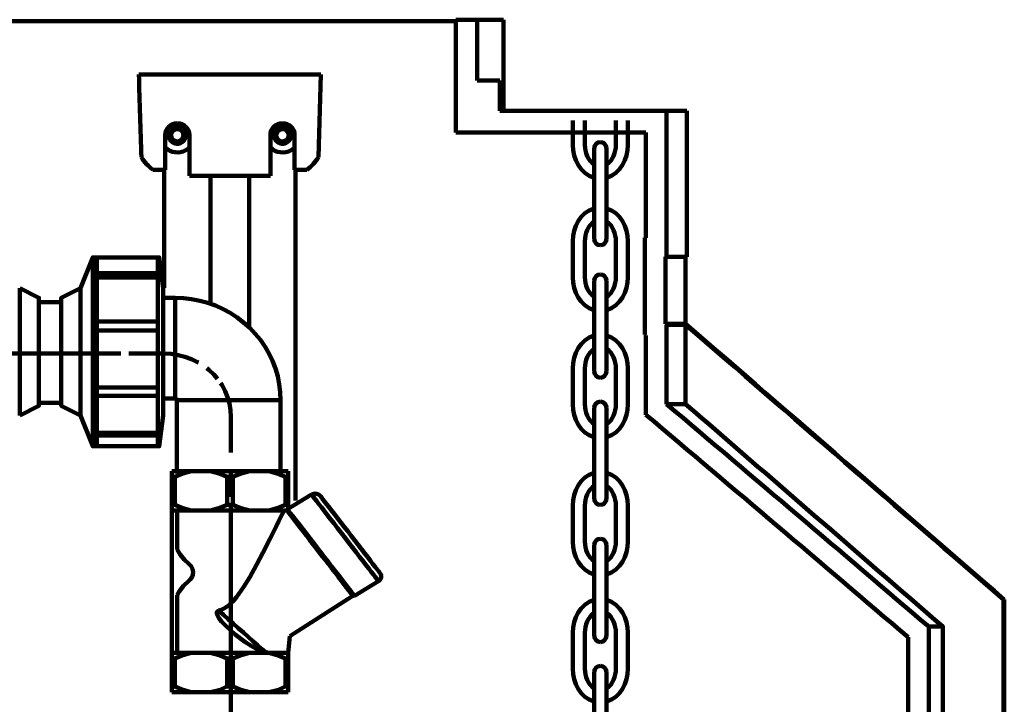
# Model space of a CAD drawing. Units: millimetres. Extents: x 49 to 3534, y 49 to 2992.
# Drawn here: x 3035 to 3521, y 2143 to 2481 of the extents above; entities that cross this region are included whole.
import ezdxf

# ---------------------------------------------------------------- set-up
doc = ezdxf.new("R2010")
doc.units = ezdxf.units.MM
doc.header["$MEASUREMENT"] = 0
doc.layers.add('Default', color=7, linetype='Continuous', true_color=0x000000)

msp = doc.modelspace()

# ---------------------------------------------------------------- linework, layer by layer
at = {"layer": 'Default', "color": 178, "lineweight": 211, "true_color": 0x010103}
for p, q in [((3250.24, 2480.6), (2683.2, 2480.6)), ((3260.71, 2481.28), (3250.24, 2481.28)), ((3250.24, 2425.6), (3250.24, 2480.6)), ((3260.71, 2481.28), (3273.79, 2481.28)), ((3260.71, 2451.28), (3260.71, 2481.28)), ((3271.86, 2451.28), (3260.71, 2451.28)), ((3271.86, 2436.28), (3271.86, 2451.28)), ((3354.38, 2436.28), (3271.86, 2436.28)), ((3364.3, 2436.28), (3354.38, 2436.28)), ((3354.38, 2364.12), (3354.38, 2436.28)), ((3344.1, 2425.6), (3250.24, 2425.6)), ((3344.1, 2373.44), (3344.1, 2425.6)), ((3343.59, 2325.7), (3343.59, 2373.44)), ((3343.59, 2373.44), (3344.1, 2373.44)), ((3353.86, 2330.95), (3353.86, 2364.12)), ((3353.86, 2364.12), (3354.38, 2364.12)), ((3354.38, 2364.12), (3364.3, 2364.12)), ((3354.38, 2291.28), (3354.38, 2330.51)), ((3344.1, 2286.04), (3344.1, 2325.26)), ((3520.93, 2194.66), (3520.93, 2091.28)), ((3473.77, 2080.6), (3473.77, 2176.04))]:
    msp.add_line(p, q, dxfattribs=at)
at = {"layer": 'Default', "color": 27, "lineweight": 211, "true_color": 0x744f29}
for p, q in [((3093.51, 2454.14), (3183.51, 2454.14)), ((3183.51, 2454.14), (3182.26, 2413.28)), ((3106.51, 2424.15), (3106.51, 2407.15)), ((3110.78, 2427.16), (3110.67, 2427.33)), ((3118.51, 2404.15), (3118.51, 2424.15)), ((3158.51, 2424.15), (3158.51, 2404.15)), ((3170.51, 2407.15), (3170.51, 2424.15)), ((3106.51, 2407.15), (3100.51, 2407.15)), ((3176.51, 2407.15), (3170.51, 2407.15)), ((3158.51, 2404.15), (3118.51, 2404.15))]:
    msp.add_line(p, q, dxfattribs=at)
at = {"layer": 'Default', "color": 149, "lineweight": 140, "true_color": 0x333f42}
for p, q in [((3307.99, 2431.42), (3307.99, 2419.3)), ((3313.99, 2431.42), (3313.99, 2419.3)), ((3329.27, 2419.3), (3329.27, 2431.42)), ((3335.27, 2419.3), (3335.27, 2431.42)), ((3318.63, 2417.36), (3318.63, 2417.81)), ((3318.63, 2416.12), (3318.63, 2417.36)), ((3318.63, 2414.43), (3318.63, 2416.12)), ((3318.63, 2411.05), (3318.63, 2414.43)), ((3324.63, 2417.81), (3324.63, 2404.29)), ((3318.63, 2404.29), (3318.63, 2411.05)), ((3318.63, 2386.28), (3318.63, 2404.29)), ((3324.63, 2404.29), (3324.63, 2386.28)), ((3318.63, 2372.76), (3318.63, 2386.28)), ((3324.63, 2386.28), (3324.63, 2372.76)), ((3307.99, 2371.88), (3307.99, 2353.86)), ((3313.99, 2371.88), (3313.99, 2353.86)), ((3329.27, 2353.86), (3329.27, 2371.88)), ((3335.27, 2353.86), (3335.27, 2371.88)), ((3318.63, 2351.93), (3318.63, 2352.37)), ((3318.63, 2350.68), (3318.63, 2351.93)), ((3324.63, 2352.37), (3324.63, 2338.86)), ((3318.63, 2348.99), (3318.63, 2350.68)), ((3318.63, 2345.62), (3318.63, 2348.99)), ((3318.63, 2338.86), (3318.63, 2345.62)), ((3318.63, 2320.84), (3318.63, 2338.86)), ((3324.63, 2338.86), (3324.63, 2320.84)), ((3318.63, 2307.33), (3318.63, 2320.84)), ((3324.63, 2320.84), (3324.63, 2307.33)), ((3307.99, 2309.05), (3307.99, 2291.03)), ((3313.99, 2309.05), (3313.99, 2291.03)), ((3329.27, 2291.03), (3329.27, 2309.05)), ((3335.27, 2291.03), (3335.27, 2309.05)), ((3318.63, 2289.54), (3318.63, 2289.09)), ((3318.63, 2289.09), (3318.63, 2287.85)), ((3318.63, 2287.85), (3318.63, 2286.16)), ((3324.63, 2276.03), (3324.63, 2289.54)), ((3318.63, 2286.16), (3318.63, 2282.78)), ((3318.63, 2282.78), (3318.63, 2276.03)), ((3318.63, 2276.03), (3318.63, 2258.01)), ((3324.63, 2258.01), (3324.63, 2276.03)), ((3318.63, 2258.01), (3318.63, 2244.49)), ((3324.63, 2244.49), (3324.63, 2258.01)), ((3307.99, 2241.23), (3307.99, 2223.21)), ((3313.99, 2241.23), (3313.99, 2223.21)), ((3329.27, 2223.21), (3329.27, 2241.23)), ((3335.27, 2223.21), (3335.27, 2241.23)), ((3318.63, 2221.28), (3318.63, 2221.72)), ((3318.63, 2220.04), (3318.63, 2221.28)), ((3318.63, 2218.35), (3318.63, 2220.04)), ((3324.63, 2221.72), (3324.63, 2208.21)), ((3318.63, 2214.97), (3318.63, 2218.35)), ((3318.63, 2208.21), (3318.63, 2214.97)), ((3318.63, 2190.19), (3318.63, 2208.21)), ((3324.63, 2208.21), (3324.63, 2190.19)), ((3318.63, 2176.68), (3318.63, 2190.19)), ((3324.63, 2190.19), (3324.63, 2176.68)), ((3307.99, 2178.4), (3307.99, 2160.38)), ((3313.99, 2178.4), (3313.99, 2160.38)), ((3329.27, 2160.38), (3329.27, 2178.4)), ((3335.27, 2160.38), (3335.27, 2178.4)), ((3318.63, 2158.45), (3318.63, 2158.89)), ((3318.63, 2157.2), (3318.63, 2158.45)), ((3318.63, 2155.51), (3318.63, 2157.2)), ((3324.63, 2158.89), (3324.63, 2145.38)), ((3318.63, 2152.13), (3318.63, 2155.51)), ((3318.63, 2145.38), (3318.63, 2152.13)), ((3318.63, 2127.36), (3318.63, 2145.38)), ((3324.63, 2145.38), (3324.63, 2127.36))]:
    msp.add_line(p, q, dxfattribs=at)
at = {"layer": 'Default', "color": 27, "lineweight": 211, "true_color": 0x744f29}
for points in [[(3116.35, 2425.29), (3116.97, 2425.64), (3116.79, 2425.96), (3116.23, 2425.63)], [(3168.35, 2425.29), (3168.97, 2425.64), (3168.79, 2425.96), (3168.23, 2425.63)], [(3106.06, 2407.15), (3106.06, 2348.72)], [(3170.96, 2243.59), (3170.96, 2407.15)], [(3128.96, 2341.78), (3128.96, 2404.15)], [(3148.07, 2404.15), (3148.07, 2329.4)]]:
    msp.add_lwpolyline(points, dxfattribs=at)
at = {"layer": 'Default', "color": 152, "lineweight": 158, "true_color": 0x2358b8}
for points in [[(3064.63, 2348.56), (3070.7, 2363.82), (3072.75, 2363.82)], [(3070.7, 2363.82), (3070.7, 2270.44)], [(3105.53, 2348.56), (3103.61, 2363.82), (3102.97, 2363.82)], [(3072.75, 2356), (3102.97, 2356)], [(3072.75, 2353.81), (3102.97, 2353.81)], [(3034.61, 2285.69), (3034.61, 2348.56)], [(3034.61, 2348.56), (3044.11, 2343.82), (3044.11, 2290.43), (3034.61, 2285.7)], [(3064.63, 2285.69), (3055.13, 2290.43), (3055.13, 2343.82), (3064.63, 2348.56)], [(3064.63, 2348.56), (3064.63, 2285.7)], [(3105.53, 2285.69), (3105.53, 2348.56)], [(3112.46, 2343.71), (3112.46, 2343.64)], [(3072.75, 2332.15), (3102.97, 2332.15)], [(3072.75, 2327.63), (3102.97, 2327.63)], [(3072.75, 2299.49), (3102.97, 2299.49)], [(3072.75, 2295.29), (3102.97, 2295.29)], [(3064.63, 2285.69), (3070.7, 2270.44), (3072.75, 2270.44)], [(3105.53, 2285.69), (3103.61, 2270.44), (3102.97, 2270.44)], [(3072.75, 2277.16), (3102.97, 2277.16)], [(3072.75, 2275.74), (3102.97, 2275.74)]]:
    msp.add_lwpolyline(points, dxfattribs=at)
msp.add_lwpolyline([(3102.97, 2270.44), (3072.75, 2270.44), (3072.75, 2363.82), (3102.97, 2363.82)], close=True, dxfattribs=at)
at = {"layer": 'Default', "color": 178, "lineweight": 211, "true_color": 0x010103}
for points in [[(3353.86, 2330.95), (3363.79, 2330.95), (3363.79, 2364.12)], [(3354.38, 2291.28), (3363.79, 2291.28), (3363.79, 2330.51), (3354.38, 2330.51)], [(3521.3, 2194.66), (3521.3, 2051.28), (3514.35, 2051.28)], [(3490.91, 2091.28), (3490.91, 2181.28), (3483.92, 2181.28)]]:
    msp.add_lwpolyline(points, dxfattribs=at)
at = {"layer": 'Default', "color": 33, "lineweight": 158, "true_color": 0xe79444}
for points in [[(3044.11, 2341.71), (3055.13, 2341.71)], [(3055.13, 2291.97), (3044.11, 2291.97)]]:
    msp.add_lwpolyline(points, dxfattribs=at)
at = {"layer": 'Default', "color": 168, "lineweight": 158, "true_color": 0x0d1215}
for points in [[(3104.82, 2343.79), (3111.42, 2343.79)], [(3111.42, 2343.79), (3115.52, 2343.63), (3119.59, 2343.17), (3123.6, 2342.39), (3127.54, 2341.31), (3131.39, 2339.94), (3135.11, 2338.28), (3138.68, 2336.34), (3142.08, 2334.14), (3145.3, 2331.68), (3148.3, 2328.99), (3151.08, 2326.08), (3153.61, 2322.97), (3155.89, 2319.66), (3157.89, 2316.2), (3159.61, 2312.6), (3161.03, 2308.89), (3162.13, 2305.06), (3162.94, 2301.18), (3163.41, 2297.23), (3163.58, 2293.27)], [(3111.42, 2343.79), (3111.42, 2343.75), (3111.42, 2343.46), (3111.42, 2342.88), (3111.42, 2342.02), (3111.42, 2340.89), (3111.42, 2339.51), (3111.42, 2337.88), (3111.42, 2336.03), (3111.42, 2333.97), (3111.42, 2331.75), (3111.42, 2329.37), (3111.42, 2326.88), (3111.42, 2324.28), (3111.42, 2321.63), (3111.42, 2318.95)], [(3111.42, 2318.95), (3111.42, 2316.26), (3111.42, 2313.6), (3111.42, 2311.01), (3111.42, 2308.51), (3111.42, 2306.14), (3111.42, 2303.91), (3111.42, 2301.86), (3111.42, 2300.01), (3111.42, 2298.38), (3111.42, 2297), (3111.42, 2295.86), (3111.42, 2295.01), (3111.42, 2294.43), (3111.42, 2294.14), (3111.42, 2294.1)], [(3111.42, 2294.1), (3104.82, 2294.1)], [(3112.28, 2293.27), (3112.27, 2293.43), (3112.22, 2293.59), (3112.14, 2293.73), (3112.04, 2293.86), (3111.9, 2293.96), (3111.76, 2294.04), (3111.6, 2294.08), (3111.42, 2294.1)], [(3112.28, 2256.95), (3112.28, 2293.27)], [(3137.93, 2293.27), (3135.16, 2293.27), (3132.42, 2293.27), (3129.74, 2293.27), (3127.16, 2293.27), (3124.71, 2293.27), (3122.41, 2293.27), (3120.29, 2293.27), (3118.38, 2293.27), (3116.7, 2293.27), (3115.27, 2293.27), (3114.1, 2293.27), (3113.22, 2293.27), (3112.62, 2293.27), (3112.32, 2293.27), (3112.28, 2293.27)], [(3163.58, 2293.27), (3163.54, 2293.27), (3163.23, 2293.27), (3162.64, 2293.27), (3161.75, 2293.27), (3160.59, 2293.27), (3159.16, 2293.27), (3157.48, 2293.27), (3155.56, 2293.27), (3153.45, 2293.27), (3151.15, 2293.27), (3148.7, 2293.27), (3146.12, 2293.27), (3143.44, 2293.27), (3140.7, 2293.27), (3137.93, 2293.27)], [(3163.58, 2293.27), (3163.58, 2256.95)]]:
    msp.add_lwpolyline(points, dxfattribs=at)
at = {"layer": 'Default', "color": 178, "lineweight": 158, "true_color": 0x010102}
for points in [[(2869.79, 2316.23), (3084.58, 2316.23)], [(3088.49, 2316.23), (3106.13, 2316.23), (3106.13, 2316.22), (3106.13, 2316.23), (3109.56, 2316.05), (3112.96, 2315.54), (3116.29, 2314.7), (3119.5, 2313.53), (3122.57, 2312.05), (3123, 2311.78)], [(3127.14, 2308.98), (3128.14, 2308.21), (3130.57, 2305.9), (3132.46, 2303.69)], [(3133.91, 2301.65), (3134.61, 2300.63), (3136.17, 2297.72), (3137.4, 2294.67), (3138.29, 2291.52), (3138.84, 2288.3), (3139.02, 2285.04), (3139.02, 2285.04), (3139.02, 2285.04), (3139.01, 2267.4)], [(3139.01, 2258.61), (3139.01, 2245.42)], [(3139.01, 2241.03), (3138.95, 706.94)]]:
    msp.add_lwpolyline(points, dxfattribs=at)
at = {"layer": 'Default', "color": 151, "lineweight": 211, "true_color": 0x51c6ff}
for points in [[(3109.84, 2255.4), (3109.84, 2257.04), (3109.84, 2258.18)], [(3109.84, 2258.18), (3110.39, 2258.18), (3111.15, 2258.18), (3112.1, 2258.18), (3113.23, 2258.18), (3114.54, 2258.18), (3116.02, 2258.18), (3117.66, 2258.18), (3119.44, 2258.18)], [(3111.26, 2255.4), (3111.06, 2255.4), (3110.88, 2255.4), (3110.69, 2255.4), (3110.51, 2255.4), (3110.35, 2255.4), (3110.17, 2255.4), (3110, 2255.4), (3109.84, 2255.4)], [(3109.84, 2255.4), (3109.84, 2241.5)], [(3119.44, 2258.18), (3115.3, 2257.06), (3111.26, 2255.4)], [(3111.26, 2255.4), (3111.26, 2241.5)], [(3119.44, 2258.18), (3128.97, 2258.18)], [(3128.97, 2258.18), (3131.32, 2258.18), (3133.71, 2258.18), (3136.14, 2258.18), (3138.59, 2258.18), (3141.03, 2258.18), (3143.45, 2258.18), (3145.85, 2258.18), (3148.19, 2258.18)], [(3137.16, 2255.4), (3133.18, 2257.04), (3128.97, 2258.18)], [(3137.16, 2255.4), (3137.16, 2241.5)], [(3140, 2255.4), (3139.65, 2255.4), (3139.29, 2255.4), (3138.94, 2255.4), (3138.59, 2255.4), (3138.23, 2255.4), (3137.88, 2255.4), (3137.52, 2255.4), (3137.16, 2255.4)], [(3148.19, 2258.18), (3144.05, 2257.06), (3140, 2255.4)], [(3140, 2255.4), (3140, 2241.5)], [(3148.19, 2258.18), (3157.73, 2258.18)], [(3165.92, 2255.4), (3161.93, 2257.04), (3157.73, 2258.18)], [(3157.73, 2258.18), (3159.51, 2258.18), (3161.15, 2258.18), (3162.63, 2258.18), (3163.93, 2258.18), (3165.07, 2258.18), (3166.03, 2258.18), (3166.77, 2258.18), (3167.34, 2258.18)], [(3165.92, 2255.4), (3165.92, 2241.5)], [(3167.34, 2255.4), (3167.18, 2255.4), (3167, 2255.4), (3166.83, 2255.4), (3166.66, 2255.4), (3166.47, 2255.4), (3166.29, 2255.4), (3166.11, 2255.4), (3165.92, 2255.4)], [(3167.34, 2258.18), (3167.34, 2257.06), (3167.34, 2255.4)], [(3167.34, 2255.4), (3167.34, 2241.5)], [(3178.92, 2246.54), (3166.96, 2239.29)], [(3183.28, 2245.82), (3182.88, 2246.24), (3182.4, 2246.58), (3181.86, 2246.84), (3181.27, 2246.99), (3180.65, 2247.04), (3180.04, 2246.97), (3179.46, 2246.81), (3178.92, 2246.54)], [(3211.99, 2203.73), (3211.89, 2203.87), (3211.57, 2204.26), (3211.06, 2204.93), (3210.36, 2205.85), (3209.46, 2207.01), (3208.39, 2208.4), (3207.14, 2210), (3205.77, 2211.79), (3204.25, 2213.75), (3202.63, 2215.85), (3200.92, 2218.07), (3199.13, 2220.38), (3197.31, 2222.74), (3195.45, 2225.14), (3193.61, 2227.53), (3191.78, 2229.9), (3189.99, 2232.21), (3188.27, 2234.43), (3186.65, 2236.52), (3185.15, 2238.49), (3183.76, 2240.28), (3182.52, 2241.88), (3181.46, 2243.27), (3180.56, 2244.43), (3179.84, 2245.34), (3179.33, 2246.01), (3179.03, 2246.41), (3178.92, 2246.54)], [(3183.28, 2245.82), (3183.31, 2245.79), (3183.51, 2245.53), (3183.92, 2244.99), (3184.52, 2244.2), (3185.33, 2243.17), (3186.3, 2241.9), (3187.45, 2240.43), (3188.74, 2238.75), (3190.16, 2236.91), (3191.7, 2234.93), (3193.32, 2232.83), (3195, 2230.64), (3196.73, 2228.41), (3198.48, 2226.15), (3200.22, 2223.88), (3201.94, 2221.67), (3203.59, 2219.52), (3205.17, 2217.48), (3206.65, 2215.56), (3208.01, 2213.8), (3209.22, 2212.23), (3210.29, 2210.85), (3211.18, 2209.71), (3211.89, 2208.79), (3212.4, 2208.13), (3212.7, 2207.73), (3212.8, 2207.59)], [(3109.84, 2241.5), (3110, 2241.5), (3110.17, 2241.5), (3110.35, 2241.5), (3110.51, 2241.5), (3110.69, 2241.5), (3110.88, 2241.5), (3111.06, 2241.5), (3111.26, 2241.5)], [(3109.84, 2238.73), (3109.84, 2239.84), (3109.84, 2241.5)], [(3111.26, 2241.5), (3115.23, 2239.87), (3119.44, 2238.73)], [(3128.97, 2238.73), (3133.12, 2239.84), (3137.16, 2241.5)], [(3137.16, 2241.5), (3137.52, 2241.5), (3137.88, 2241.5), (3138.23, 2241.5), (3138.59, 2241.5), (3138.94, 2241.5), (3139.29, 2241.5), (3139.65, 2241.5), (3140, 2241.5)], [(3140, 2241.5), (3143.98, 2239.87), (3148.19, 2238.73)], [(3157.73, 2238.73), (3161.87, 2239.84), (3165.92, 2241.5)], [(3165.92, 2241.5), (3166.11, 2241.5), (3166.29, 2241.5), (3166.47, 2241.5), (3166.66, 2241.5), (3166.83, 2241.5), (3167, 2241.5), (3167.18, 2241.5), (3167.34, 2241.5)], [(3166.96, 2239.29), (3166.83, 2238.65)], [(3167.34, 2239.16), (3166.84, 2238.73)], [(3200.03, 2196.47), (3199.92, 2196.61), (3199.62, 2197.01), (3199.11, 2197.67), (3198.39, 2198.6), (3197.5, 2199.75), (3196.43, 2201.14), (3195.19, 2202.74), (3193.8, 2204.54), (3192.29, 2206.49), (3190.67, 2208.59), (3188.96, 2210.81), (3187.17, 2213.12), (3185.34, 2215.48), (3183.5, 2217.88), (3181.64, 2220.28), (3179.81, 2222.64), (3178.03, 2224.95), (3176.32, 2227.17), (3174.7, 2229.27), (3173.19, 2231.23), (3171.8, 2233.02), (3170.56, 2234.62), (3169.49, 2236.01), (3168.6, 2237.17), (3167.89, 2238.09), (3167.38, 2238.75), (3167.06, 2239.16), (3166.96, 2239.29)], [(3167.34, 2241.5), (3167.34, 2240.19), (3167.34, 2239.16)], [(3119.44, 2238.73), (3117.66, 2238.73), (3116.02, 2238.73), (3114.54, 2238.73), (3113.23, 2238.73), (3112.1, 2238.73), (3111.15, 2238.73), (3110.39, 2238.73), (3109.84, 2238.73)], [(3109.84, 2168.3), (3109.84, 2238.73)], [(3112.49, 2238.73), (3112.49, 2219.47)], [(3119.44, 2238.73), (3128.97, 2238.73)], [(3148.19, 2238.73), (3145.85, 2238.73), (3143.45, 2238.73), (3141.04, 2238.73), (3138.59, 2238.73), (3136.14, 2238.73), (3133.71, 2238.73), (3131.32, 2238.73), (3128.97, 2238.73)], [(3165.25, 2238.62), (3165.24, 2238.61), (3164.94, 2238.01), (3164.52, 2237.13), (3163.93, 2235.95), (3162.78, 2233.59), (3161.42, 2230.85), (3159.9, 2227.77), (3158.28, 2224.56), (3154.8, 2217.73), (3151.67, 2211.79), (3148.34, 2205.8), (3145.24, 2200.72), (3141.72, 2195.79), (3139.91, 2193.71), (3137.83, 2191.81), (3136.1, 2190.61), (3134.17, 2189.62), (3132.95, 2189.19)], [(3148.19, 2238.73), (3157.73, 2238.73)], [(3166.84, 2238.73), (3166.19, 2238.73), (3165.4, 2238.73), (3164.45, 2238.73), (3163.36, 2238.73), (3162.14, 2238.73), (3160.78, 2238.73), (3159.31, 2238.73), (3157.73, 2238.73)], [(3165.36, 2238.73), (3165.24, 2238.62)], [(3165.25, 2238.62), (3165.25, 2238.73)], [(3199.31, 2196.59), (3199.28, 2196.63), (3199.07, 2196.9), (3198.65, 2197.44), (3198.03, 2198.25), (3197.21, 2199.31), (3196.21, 2200.61), (3195.03, 2202.13), (3193.7, 2203.85), (3192.23, 2205.75), (3190.65, 2207.81), (3188.96, 2209.99), (3187.2, 2212.28), (3185.38, 2214.63), (3183.53, 2217.02), (3181.68, 2219.42), (3179.84, 2221.79), (3178.04, 2224.11), (3176.31, 2226.35), (3174.68, 2228.47), (3173.15, 2230.46), (3171.75, 2232.28), (3170.5, 2233.9), (3169.4, 2235.31), (3168.49, 2236.48), (3167.77, 2237.43), (3167.24, 2238.1), (3166.93, 2238.51), (3166.83, 2238.65)], [(3112.49, 2219.47), (3113.88, 2216.96), (3116.06, 2214.24), (3118.2, 2212.29)], [(3118.2, 2212.29), (3119.32, 2211.11), (3120.01, 2209.79), (3120.29, 2208.25), (3120.13, 2206.87), (3119.62, 2205.64), (3118.81, 2204.56), (3118.2, 2204)], [(3211.99, 2203.73), (3212.46, 2204.08), (3212.85, 2204.51), (3213.13, 2204.99), (3213.3, 2205.51), (3213.35, 2206.05), (3213.29, 2206.6), (3213.1, 2207.11), (3212.8, 2207.59)], [(3118.2, 2204), (3115.51, 2201.44), (3113.51, 2198.72), (3112.49, 2196.82)], [(3200.03, 2196.47), (3211.99, 2203.73)], [(3112.49, 2196.82), (3112.49, 2168.3)], [(3168.09, 2176.61), (3199.31, 2196.59)], [(3199.31, 2196.59), (3200.03, 2196.47)], [(3156.05, 2168.72), (3154.09, 2169.25), (3152.03, 2170.09), (3148.97, 2171.72), (3145.89, 2173.73), (3141.11, 2177.46), (3136.5, 2181.63), (3134.42, 2183.81), (3133.25, 2185.28), (3132.34, 2186.76), (3132.08, 2187.53), (3132.03, 2188.17), (3132.14, 2188.56), (3132.4, 2188.89), (3132.72, 2189.1), (3132.95, 2189.19)], [(3132.95, 2189.19), (3135.28, 2187.13), (3137.7, 2184.98), (3140.18, 2182.78), (3142.68, 2180.56), (3145.16, 2178.36), (3147.59, 2176.21), (3149.93, 2174.14), (3152.14, 2172.18), (3154.19, 2170.37), (3156.05, 2168.72)], [(3168.09, 2176.61), (3167.34, 2168.3)], [(3109.84, 2165.52), (3109.84, 2167.15), (3109.84, 2168.3)], [(3109.84, 2168.3), (3110.39, 2168.3), (3111.15, 2168.3), (3112.1, 2168.3), (3113.23, 2168.3), (3114.54, 2168.3), (3116.02, 2168.3), (3117.66, 2168.3), (3119.44, 2168.3)], [(3119.44, 2168.3), (3115.3, 2167.18), (3111.26, 2165.52)], [(3128.97, 2168.3), (3119.44, 2168.3)], [(3137.16, 2165.52), (3133.18, 2167.15), (3128.97, 2168.3)], [(3128.97, 2168.3), (3131.32, 2168.3), (3133.71, 2168.3), (3136.14, 2168.3), (3138.59, 2168.3), (3141.03, 2168.3), (3143.45, 2168.3), (3145.85, 2168.3), (3148.19, 2168.3)], [(3148.19, 2168.3), (3144.05, 2167.18), (3140, 2165.52)], [(3157.73, 2168.3), (3148.19, 2168.3)], [(3156.05, 2168.72), (3158.18, 2168.3)], [(3165.92, 2165.52), (3161.93, 2167.15), (3157.73, 2168.3)], [(3157.73, 2168.3), (3159.51, 2168.3), (3161.15, 2168.3), (3162.63, 2168.3), (3163.93, 2168.3), (3165.07, 2168.3), (3166.03, 2168.3), (3166.77, 2168.3), (3167.34, 2168.3)], [(3167.34, 2168.3), (3167.34, 2167.18), (3167.34, 2165.52)], [(3111.26, 2165.52), (3111.06, 2165.52), (3110.88, 2165.52), (3110.69, 2165.52), (3110.51, 2165.52), (3110.35, 2165.52), (3110.17, 2165.52), (3110, 2165.52), (3109.84, 2165.52)], [(3109.84, 2151.62), (3109.84, 2165.52)], [(3111.26, 2151.62), (3111.26, 2165.52)], [(3137.16, 2151.62), (3137.16, 2165.52)], [(3140, 2165.52), (3139.65, 2165.52), (3139.29, 2165.52), (3138.94, 2165.52), (3138.59, 2165.52), (3138.23, 2165.52), (3137.88, 2165.52), (3137.52, 2165.52), (3137.16, 2165.52)], [(3140, 2151.62), (3140, 2165.52)], [(3165.92, 2151.62), (3165.92, 2165.52)], [(3167.34, 2165.52), (3167.18, 2165.52), (3167, 2165.52), (3166.83, 2165.52), (3166.66, 2165.52), (3166.47, 2165.52), (3166.29, 2165.52), (3166.11, 2165.52), (3165.92, 2165.52)], [(3167.34, 2151.62), (3167.34, 2165.52)], [(3109.84, 2148.83), (3109.84, 2149.96), (3109.84, 2151.62)], [(3109.84, 2151.62), (3110, 2151.62), (3110.17, 2151.62), (3110.35, 2151.62), (3110.51, 2151.62), (3110.69, 2151.62), (3110.88, 2151.62), (3111.06, 2151.62), (3111.26, 2151.62)], [(3111.26, 2151.62), (3115.23, 2149.98), (3119.44, 2148.83)], [(3128.97, 2148.83), (3133.12, 2149.96), (3137.16, 2151.62)], [(3137.16, 2151.62), (3137.52, 2151.62), (3137.88, 2151.62), (3138.23, 2151.62), (3138.59, 2151.62), (3138.94, 2151.62), (3139.29, 2151.62), (3139.65, 2151.62), (3140, 2151.62)], [(3140, 2151.62), (3143.98, 2149.98), (3148.19, 2148.83)], [(3157.73, 2148.83), (3161.87, 2149.96), (3165.92, 2151.62)], [(3165.92, 2151.62), (3166.11, 2151.62), (3166.29, 2151.62), (3166.47, 2151.62), (3166.66, 2151.62), (3166.83, 2151.62), (3167, 2151.62), (3167.18, 2151.62), (3167.34, 2151.62)], [(3167.34, 2151.62), (3167.34, 2149.98), (3167.34, 2148.83)], [(3119.44, 2148.83), (3117.66, 2148.83), (3116.02, 2148.83), (3114.54, 2148.83), (3113.23, 2148.83), (3112.1, 2148.83), (3111.15, 2148.83), (3110.39, 2148.83), (3109.84, 2148.83)], [(3128.97, 2148.83), (3119.44, 2148.83)], [(3148.19, 2148.83), (3145.85, 2148.83), (3143.45, 2148.83), (3141.04, 2148.83), (3138.59, 2148.83), (3136.14, 2148.83), (3133.71, 2148.83), (3131.32, 2148.83), (3128.97, 2148.83)], [(3157.73, 2148.83), (3148.19, 2148.83)], [(3167.34, 2148.83), (3166.77, 2148.83), (3166.03, 2148.83), (3165.07, 2148.83), (3163.93, 2148.83), (3162.63, 2148.83), (3161.15, 2148.83), (3159.51, 2148.83), (3157.73, 2148.83)]]:
    msp.add_lwpolyline(points, dxfattribs=at)
at = {"layer": 'Default', "color": 178, "lineweight": 211, "true_color": 0x010103}
for points in [[(3273.79, 2481.28), (3273.8, 2466.28), (3273.8, 2451.28), (3273.8, 2436.28)], [(3364.3, 2364.12), (3364.3, 2388.17), (3364.3, 2412.23), (3364.3, 2436.28)], [(3354.38, 2330.51), (3354.21, 2330.66), (3354.03, 2330.8), (3353.86, 2330.95)], [(3363.79, 2330.95), (3416.3, 2285.53), (3468.8, 2240.1), (3521.29, 2194.66)], [(3363.79, 2330.51), (3416.19, 2285.25), (3468.57, 2239.96), (3520.93, 2194.66)], [(3344.1, 2325.26), (3343.93, 2325.41), (3343.76, 2325.55), (3343.59, 2325.7)], [(3483.92, 2181.28), (3440.83, 2218.05), (3397.68, 2254.75), (3354.38, 2291.28)], [(3490.91, 2181.28), (3448.55, 2217.95), (3406.17, 2254.62), (3363.79, 2291.28)], [(3473.77, 2176.04), (3430.64, 2212.82), (3387.45, 2249.52), (3344.1, 2286.04)], [(3521.29, 2194.66), (3521.17, 2194.66), (3521.05, 2194.66), (3520.93, 2194.66)], [(3483.92, 2091.28), (3483.92, 2121.28), (3483.92, 2151.28), (3483.92, 2181.28)]]:
    msp.add_open_spline(points, degree=3, dxfattribs=at)
at = {"layer": 'Default', "color": 27, "lineweight": 211, "true_color": 0x744f29}
for points in [[(3094.77, 2413.28), (3094.35, 2426.9), (3093.93, 2440.52), (3093.51, 2454.14)], [(3112.51, 2430.15), (3109.2, 2430.15), (3106.51, 2427.46), (3106.51, 2424.15)], [(3110.41, 2427.79), (3112.62, 2429.06), (3115.44, 2428.09), (3116.4, 2425.74)], [(3115.98, 2426.15), (3114.87, 2428.06), (3112.43, 2428.72), (3110.51, 2427.61)], [(3115.89, 2426.1), (3114.81, 2427.96), (3112.43, 2428.6), (3110.56, 2427.53)], [(3118.51, 2424.15), (3118.51, 2427.46), (3115.83, 2430.15), (3112.51, 2430.15)], [(3164.51, 2430.15), (3161.2, 2430.15), (3158.51, 2427.46), (3158.51, 2424.15)], [(3162.41, 2427.79), (3164.62, 2429.06), (3167.44, 2428.09), (3168.4, 2425.74)], [(3167.98, 2426.15), (3166.87, 2428.06), (3164.43, 2428.72), (3162.51, 2427.61)], [(3167.89, 2426.1), (3166.81, 2427.96), (3164.43, 2428.6), (3162.56, 2427.53)], [(3170.51, 2424.15), (3170.51, 2427.46), (3167.83, 2430.15), (3164.51, 2430.15)], [(3108.88, 2422.05), (3107.72, 2424.06), (3108.4, 2426.63), (3110.41, 2427.79)], [(3109.05, 2422.15), (3107.94, 2424.06), (3108.6, 2426.51), (3110.51, 2427.61)], [(3110.56, 2427.53), (3108.7, 2426.45), (3108.06, 2424.06), (3109.14, 2422.2)], [(3109.12, 2422.27), (3108.1, 2424.12), (3108.74, 2426.45), (3110.58, 2427.5)], [(3109.85, 2422.61), (3109, 2424.08), (3109.5, 2425.96), (3110.97, 2426.81)], [(3110.51, 2427.61), (3110.53, 2427.58), (3110.55, 2427.56), (3110.56, 2427.53)], [(3110.57, 2427.5), (3110.61, 2427.53), (3110.65, 2427.55), (3110.69, 2427.57)], [(3110.63, 2427.42), (3110.61, 2427.45), (3110.61, 2427.56), (3110.57, 2427.5)], [(3110.67, 2427.33), (3110.66, 2427.36), (3110.64, 2427.39), (3110.63, 2427.42)], [(3110.69, 2427.57), (3112.56, 2428.56), (3114.88, 2427.88), (3115.9, 2426.03)], [(3110.97, 2426.81), (3110.91, 2426.93), (3110.84, 2427.04), (3110.78, 2427.16)], [(3115.18, 2425.69), (3114.33, 2427.16), (3112.45, 2427.66), (3110.97, 2426.81)], [(3114.05, 2421.49), (3115.52, 2422.34), (3116.02, 2424.22), (3115.18, 2425.69)], [(3115.9, 2426.03), (3116.93, 2424.18), (3116.28, 2421.85), (3114.45, 2420.79)], [(3114.46, 2420.77), (3116.33, 2421.85), (3116.97, 2424.23), (3115.89, 2426.1)], [(3114.51, 2420.69), (3116.43, 2421.79), (3117.08, 2424.24), (3115.98, 2426.15)], [(3116.53, 2425.39), (3117.1, 2423.52), (3116.31, 2421.49), (3114.61, 2420.51)], [(3160.88, 2422.05), (3159.72, 2424.06), (3160.4, 2426.63), (3162.41, 2427.79)], [(3161.05, 2422.15), (3159.94, 2424.06), (3160.6, 2426.51), (3162.51, 2427.61)], [(3162.56, 2427.53), (3160.7, 2426.45), (3160.06, 2424.06), (3161.14, 2422.2)], [(3161.12, 2422.27), (3160.1, 2424.12), (3160.74, 2426.45), (3162.58, 2427.5)], [(3162.98, 2426.81), (3161.5, 2425.96), (3161, 2424.08), (3161.85, 2422.61)], [(3162.51, 2427.61), (3162.53, 2427.58), (3162.55, 2427.56), (3162.56, 2427.53)], [(3162.69, 2427.57), (3162.65, 2427.55), (3162.61, 2427.53), (3162.58, 2427.5)], [(3162.58, 2427.5), (3162.71, 2427.27), (3162.84, 2427.04), (3162.98, 2426.81)], [(3167.9, 2426.03), (3166.88, 2427.88), (3164.56, 2428.56), (3162.69, 2427.57)], [(3167.18, 2425.69), (3166.33, 2427.16), (3164.45, 2427.66), (3162.98, 2426.81)], [(3166.05, 2421.49), (3167.52, 2422.34), (3168.02, 2424.22), (3167.18, 2425.69)], [(3166.45, 2420.79), (3168.28, 2421.85), (3168.93, 2424.18), (3167.9, 2426.03)], [(3166.46, 2420.77), (3168.33, 2421.85), (3168.97, 2424.23), (3167.89, 2426.1)], [(3166.51, 2420.69), (3168.43, 2421.79), (3169.08, 2424.24), (3167.98, 2426.15)], [(3168.53, 2425.39), (3169.1, 2423.52), (3168.31, 2421.49), (3166.61, 2420.51)], [(3114.61, 2420.51), (3112.6, 2419.35), (3110.04, 2420.04), (3108.88, 2422.05)], [(3114.51, 2420.69), (3112.6, 2419.58), (3110.15, 2420.24), (3109.05, 2422.15)], [(3114.33, 2420.73), (3112.47, 2419.74), (3110.15, 2420.42), (3109.12, 2422.27)], [(3109.14, 2422.2), (3110.21, 2420.34), (3112.6, 2419.7), (3114.46, 2420.77)], [(3114.05, 2421.49), (3112.58, 2420.64), (3110.7, 2421.14), (3109.85, 2422.61)], [(3114.45, 2420.79), (3114.34, 2421.04), (3114.18, 2421.26), (3114.05, 2421.49)], [(3114.45, 2420.79), (3114.41, 2420.77), (3114.37, 2420.75), (3114.33, 2420.73)], [(3114.46, 2420.77), (3114.48, 2420.74), (3114.5, 2420.71), (3114.51, 2420.69)], [(3166.61, 2420.51), (3164.6, 2419.35), (3162.04, 2420.04), (3160.88, 2422.05)], [(3166.51, 2420.69), (3164.6, 2419.58), (3162.15, 2420.24), (3161.05, 2422.15)], [(3166.33, 2420.73), (3164.47, 2419.74), (3162.15, 2420.42), (3161.12, 2422.27)], [(3161.14, 2422.2), (3162.21, 2420.33), (3164.6, 2419.7), (3166.46, 2420.77)], [(3161.85, 2422.61), (3162.7, 2421.14), (3164.58, 2420.64), (3166.05, 2421.49)], [(3166.05, 2421.49), (3166.18, 2421.26), (3166.34, 2421.04), (3166.45, 2420.79)], [(3166.45, 2420.79), (3166.41, 2420.77), (3166.37, 2420.75), (3166.33, 2420.73)], [(3166.46, 2420.77), (3166.48, 2420.74), (3166.5, 2420.72), (3166.51, 2420.69)], [(3116.76, 2416.79), (3113.44, 2414.87), (3109.23, 2415.42), (3106.51, 2418.13)], [(3118.51, 2418.13), (3117.98, 2417.6), (3117.41, 2417.16), (3116.76, 2416.79)], [(3168.76, 2416.79), (3165.44, 2414.87), (3161.23, 2415.42), (3158.51, 2418.13)], [(3170.51, 2418.13), (3169.98, 2417.6), (3169.41, 2417.16), (3168.76, 2416.79)], [(3100.51, 2407.15), (3098.14, 2408.84), (3096.3, 2410.81), (3094.77, 2413.28)], [(3182.26, 2413.28), (3180.73, 2410.8), (3178.89, 2408.83), (3176.51, 2407.15)]]:
    msp.add_open_spline(points, degree=3, dxfattribs=at)
at = {"layer": 'Default', "color": 149, "lineweight": 140, "true_color": 0x333f42}
for points in [[(3307.99, 2419.3), (3307.99, 2412.63), (3311.54, 2405.11), (3318.63, 2403.19)], [(3313.99, 2419.3), (3313.99, 2415.84), (3315.38, 2411.6), (3318.63, 2409.65)], [(3318.63, 2417.81), (3318.63, 2419.46), (3319.97, 2420.8), (3321.63, 2420.8)], [(3321.63, 2420.8), (3323.29, 2420.8), (3324.63, 2419.46), (3324.63, 2417.81)], [(3324.63, 2409.65), (3327.88, 2411.61), (3329.27, 2415.83), (3329.27, 2419.3)], [(3324.63, 2403.19), (3331.72, 2405.11), (3335.27, 2412.63), (3335.27, 2419.3)], [(3318.63, 2387.99), (3311.54, 2386.06), (3307.99, 2378.54), (3307.99, 2371.88)], [(3335.27, 2371.88), (3335.27, 2378.54), (3331.72, 2386.06), (3324.63, 2387.99)], [(3318.63, 2381.53), (3315.38, 2379.57), (3313.99, 2375.34), (3313.99, 2371.88)], [(3329.27, 2371.88), (3329.27, 2375.34), (3327.88, 2379.58), (3324.63, 2381.53)], [(3321.63, 2369.76), (3319.97, 2369.76), (3318.63, 2371.11), (3318.63, 2372.76)], [(3324.63, 2372.76), (3324.63, 2371.11), (3323.29, 2369.76), (3321.63, 2369.76)], [(3307.99, 2353.86), (3307.99, 2347.2), (3311.54, 2339.68), (3318.63, 2337.75)], [(3313.99, 2353.86), (3313.99, 2350.4), (3315.38, 2346.16), (3318.63, 2344.21)], [(3318.63, 2352.37), (3318.63, 2354.03), (3319.97, 2355.37), (3321.63, 2355.37)], [(3321.63, 2355.37), (3323.29, 2355.37), (3324.63, 2354.03), (3324.63, 2352.37)], [(3324.63, 2337.75), (3331.72, 2339.68), (3335.27, 2347.2), (3335.27, 2353.86)], [(3324.63, 2344.21), (3327.88, 2346.17), (3329.27, 2350.4), (3329.27, 2353.86)], [(3318.63, 2325.16), (3311.54, 2323.23), (3307.99, 2315.71), (3307.99, 2309.05)], [(3335.27, 2309.05), (3335.27, 2315.71), (3331.72, 2323.23), (3324.63, 2325.16)], [(3318.63, 2318.69), (3315.38, 2316.73), (3313.99, 2312.51), (3313.99, 2309.05)], [(3329.27, 2309.05), (3329.27, 2312.5), (3327.88, 2316.74), (3324.63, 2318.69)], [(3321.63, 2304.33), (3319.97, 2304.33), (3318.63, 2305.67), (3318.63, 2307.33)], [(3324.63, 2307.33), (3324.63, 2305.67), (3323.29, 2304.33), (3321.63, 2304.33)], [(3321.63, 2292.54), (3319.97, 2292.54), (3318.63, 2291.19), (3318.63, 2289.54)], [(3324.63, 2289.54), (3324.63, 2291.19), (3323.29, 2292.54), (3321.63, 2292.54)], [(3307.99, 2291.03), (3307.99, 2284.37), (3311.54, 2276.85), (3318.63, 2274.92)], [(3313.99, 2291.03), (3313.99, 2287.57), (3315.38, 2283.33), (3318.63, 2281.38)], [(3324.63, 2274.92), (3331.72, 2276.85), (3335.27, 2284.37), (3335.27, 2291.03)], [(3324.63, 2281.38), (3327.88, 2283.34), (3329.27, 2287.56), (3329.27, 2291.03)], [(3318.63, 2257.34), (3311.54, 2255.41), (3307.99, 2247.89), (3307.99, 2241.23)], [(3335.27, 2241.23), (3335.27, 2247.89), (3331.72, 2255.41), (3324.63, 2257.34)], [(3318.63, 2250.88), (3315.38, 2248.92), (3313.99, 2244.7), (3313.99, 2241.23)], [(3329.27, 2241.23), (3329.27, 2244.69), (3327.88, 2248.93), (3324.63, 2250.88)], [(3318.63, 2244.49), (3318.63, 2242.84), (3319.97, 2241.5), (3321.63, 2241.5)], [(3321.63, 2241.5), (3323.29, 2241.5), (3324.63, 2242.84), (3324.63, 2244.49)], [(3318.63, 2221.72), (3318.63, 2223.38), (3319.97, 2224.72), (3321.63, 2224.72)], [(3321.63, 2224.72), (3323.29, 2224.72), (3324.63, 2223.38), (3324.63, 2221.72)], [(3307.99, 2223.21), (3307.99, 2216.55), (3311.54, 2209.03), (3318.63, 2207.1)], [(3313.99, 2223.21), (3313.99, 2219.76), (3315.38, 2215.52), (3318.63, 2213.57)], [(3324.63, 2207.1), (3331.72, 2209.03), (3335.27, 2216.55), (3335.27, 2223.21)], [(3324.63, 2213.57), (3327.88, 2215.52), (3329.27, 2219.75), (3329.27, 2223.21)], [(3318.63, 2194.51), (3311.54, 2192.58), (3307.99, 2185.06), (3307.99, 2178.4)], [(3335.27, 2178.4), (3335.27, 2185.06), (3331.72, 2192.58), (3324.63, 2194.51)], [(3318.63, 2188.05), (3315.38, 2186.09), (3313.99, 2181.86), (3313.99, 2178.4)], [(3329.27, 2178.4), (3329.27, 2181.85), (3327.88, 2186.09), (3324.63, 2188.05)], [(3321.63, 2173.68), (3319.97, 2173.68), (3318.63, 2175.02), (3318.63, 2176.68)], [(3324.63, 2176.68), (3324.63, 2175.02), (3323.29, 2173.68), (3321.63, 2173.68)], [(3318.63, 2158.89), (3318.63, 2160.55), (3319.97, 2161.89), (3321.63, 2161.89)], [(3321.63, 2161.89), (3323.29, 2161.89), (3324.63, 2160.55), (3324.63, 2158.89)], [(3307.99, 2160.38), (3307.99, 2153.72), (3311.54, 2146.2), (3318.63, 2144.27)], [(3313.99, 2160.38), (3313.99, 2156.92), (3315.38, 2152.68), (3318.63, 2150.73)], [(3324.63, 2150.73), (3327.88, 2152.69), (3329.27, 2156.92), (3329.27, 2160.38)], [(3324.63, 2144.27), (3331.72, 2146.2), (3335.27, 2153.72), (3335.27, 2160.38)]]:
    msp.add_open_spline(points, degree=3, dxfattribs=at)

doc.saveas('drawing.dxf')
